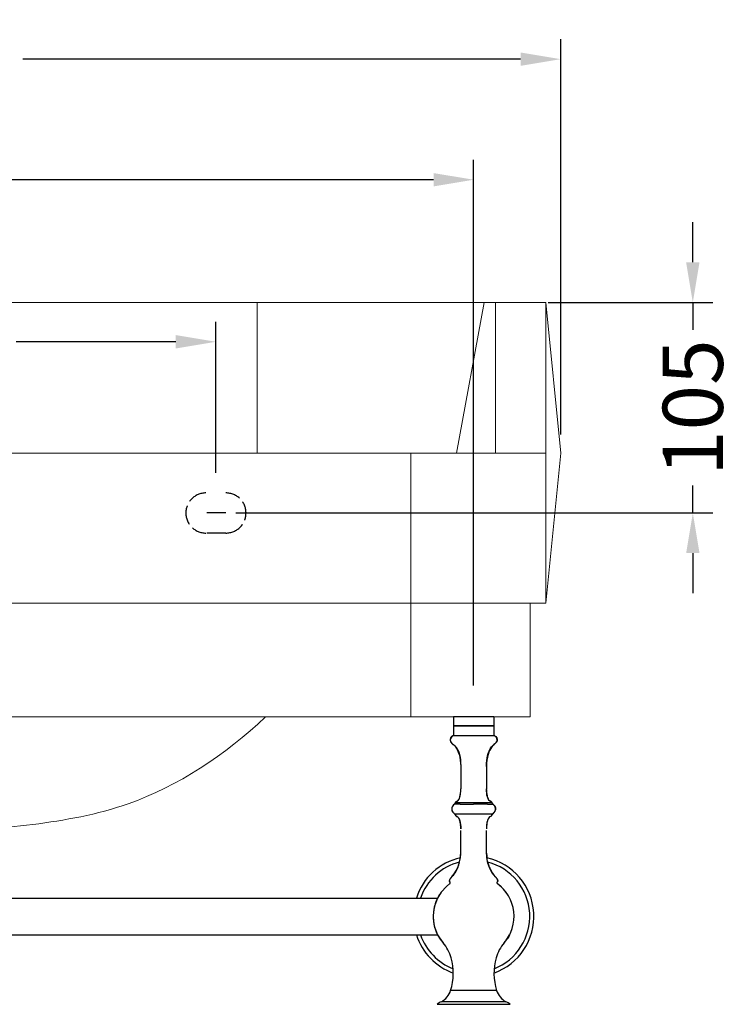
# Model space of a CAD drawing. Units: millimetres. Extents: x -761 to 1028, y 2836 to 4685.
# Drawn here: x 673 to 1028, y 3438 to 3929 of the extents above; entities that cross this region are included whole.
import ezdxf

# ---------------------------------------------------------------- set-up
doc = ezdxf.new("R2010")
doc.units = ezdxf.units.MM
doc.header["$LTSCALE"] = 0.8
doc.linetypes.add('ACAD_ISO02W100', pattern=[15, 12, -3])
doc.layers.add('______', color=7, linetype='Continuous')
doc.layers.add('图层2', color=3, linetype='Continuous')
doc.styles.get("Standard").update_dxf_attribs({"font": 'arial.ttf'})
doc.dimstyles.get("Standard").update_dxf_attribs({"dimscale": 0, "dimtxt": 30, "dimasz": 20, "dimexe": 10, "dimexo": 10, "dimgap": 7, "dimtad": 0, "dimdec": 0, "dimdsep": 46, "dimlunit": 6, "dimtxsty": 'Standard', "dimcen": 1, "dimadec": 0, "dimazin": 0, "dimtfac": 1, "dimtdec": 0, "dimtmove": 0, "dimatfit": 3, "dimfxl": 0, "dimtolj": 1, "dimtzin": 0, "dimarcsym": 0})

# ---------------------------------------------------------------- blocks, each defined once
blk = doc.blocks.new('*D0')
at = {"layer": 'DEFPOINTS', "color": 0}
for p in [(360.8853844851701, 3848.832507226409), (899.0253844851678, 3586.642443728292), (360.8853844851701, 3580.965385098298)]:
    blk.add_point(p, dxfattribs=at)
at = {"layer": '图层2', "color": 0, "lineweight": -2}
for p, q in [((360.8853844851701, 3590.965385098298), (360.8853844851701, 3858.832507226409)), ((899.0253844851678, 3596.642443728292), (899.0253844851678, 3858.832507226409)), ((380.8853844851701, 3848.832507226409), (588.482128763898, 3848.832507226409)), ((879.0253844851678, 3848.832507226409), (668.825921396913, 3848.832507226409))]:
    blk.add_line(p, q, dxfattribs=at)
at = {"layer": '图层2', "color": 0}
for points in [[(380.8853844851701, 3852.165840559742), (380.8853844851701, 3845.499173893075), (360.8853844851701, 3848.832507226409)], [(879.0253844851678, 3852.165840559742), (879.0253844851678, 3845.499173893075), (899.0253844851678, 3848.832507226409)]]:
    blk.add_solid(points, dxfattribs=at)
at = {"layer": '图层2', "color": 0, "insert": (628.6540250804055, 3848.832507226409), "char_height": 30, "attachment_point": 5}
blk.add_mtext('\\A1;538', dxfattribs=at)
blk = doc.blocks.new('*D12')
at = {"layer": 'DEFPOINTS', "color": 0}
for p in [(942.4553844851699, 3908.950942710244), (317.4553844851681, 3711.862720341104), (942.4553844851699, 3711.862720341104)]:
    blk.add_point(p, dxfattribs=at)
at = {"layer": '图层2', "color": 0, "lineweight": -2}
for p, q in [((317.4553844851681, 3721.862720341104), (317.4553844851681, 3918.950942710244)), ((942.4553844851699, 3721.862720341104), (942.4553844851699, 3918.950942710244)), ((337.4553844851681, 3908.950942710244), (593.9730437477658, 3908.950942710244)), ((922.4553844851699, 3908.950942710244), (674.3168363807808, 3908.950942710244))]:
    blk.add_line(p, q, dxfattribs=at)
at = {"layer": '图层2', "color": 0}
for points in [[(337.4553844851681, 3912.284276043577), (337.4553844851681, 3905.61760937691), (317.4553844851681, 3908.950942710244)], [(922.4553844851699, 3912.284276043577), (922.4553844851699, 3905.61760937691), (942.4553844851699, 3908.950942710244)]]:
    blk.add_solid(points, dxfattribs=at)
at = {"layer": '图层2', "color": 0, "insert": (634.1449400642733, 3908.950942710244), "char_height": 30, "attachment_point": 5}
blk.add_mtext('\\A1;620', dxfattribs=at)
blk = doc.blocks.new('*D13')
at = {"layer": 'DEFPOINTS', "color": 0}
for p in [(770.5423637662926, 3768.036624842202), (490.542363766289, 3692.673553400573), (770.5423637662926, 3692.673553400573)]:
    blk.add_point(p, dxfattribs=at)
at = {"layer": '图层2', "color": 0, "lineweight": -2}
for p, q in [((490.542363766289, 3702.673553400573), (490.542363766289, 3778.036624842202)), ((770.5423637662926, 3702.673553400573), (770.5423637662926, 3778.036624842202)), ((510.542363766289, 3768.036624842202), (590.1965247485555, 3768.036624842202)), ((750.5423637662926, 3768.036624842202), (670.8882027840261, 3768.036624842202))]:
    blk.add_line(p, q, dxfattribs=at)
at = {"layer": '图层2', "color": 0}
for points in [[(510.542363766289, 3771.369958175535), (510.542363766289, 3764.703291508868), (490.542363766289, 3768.036624842202)], [(750.5423637662926, 3771.369958175535), (750.5423637662926, 3764.703291508868), (770.5423637662926, 3768.036624842202)]]:
    blk.add_solid(points, dxfattribs=at)
at = {"layer": '图层2', "color": 0, "insert": (630.5423637662908, 3768.036624842202), "char_height": 30, "attachment_point": 5}
blk.add_mtext('\\A1;280', dxfattribs=at)
blk = doc.blocks.new('*D14')
at = {"layer": 'DEFPOINTS', "color": 0}
for p in [(926.1027931591153, 3787.673553400573), (1008.29711956769, 3787.673553400573), (770.5423637662926, 3682.673553400573)]:
    blk.add_point(p, dxfattribs=at)
at = {"layer": '图层2', "color": 0, "lineweight": -2}
for p, q in [((1008.29711956769, 3807.673553400573), (1008.29711956769, 3827.673553400573)), ((936.1027931591153, 3787.673553400573), (1018.29711956769, 3787.673553400573)), ((1008.29711956769, 3787.673553400573), (1008.29711956769, 3774.015299648868)), ((1008.29711956769, 3682.673553400573), (1008.29711956769, 3696.331807152279)), ((780.5423637662926, 3682.673553400573), (1018.29711956769, 3682.673553400573)), ((1008.29711956769, 3662.673553400573), (1008.29711956769, 3642.673553400573))]:
    blk.add_line(p, q, dxfattribs=at)
at = {"layer": '图层2', "color": 0}
for points in [[(1004.963786234357, 3807.673553400573), (1011.630452901024, 3807.673553400573), (1008.29711956769, 3787.673553400573)], [(1004.963786234357, 3662.673553400573), (1011.630452901024, 3662.673553400573), (1008.29711956769, 3682.673553400573)]]:
    blk.add_solid(points, dxfattribs=at)
at = {"layer": '图层2', "color": 0, "insert": (1008.29711956769, 3735.173553400573), "char_height": 30, "attachment_point": 5, "rotation": 90}
blk.add_mtext('\\A1;105', dxfattribs=at)

msp = doc.modelspace()

# ---------------------------------------------------------------- linework, layer by layer
at = {"color": 8, "linetype": 'ACAD_ISO02W100'}
msp.add_line((775.5423637662925, 3672.673553400573), (765.5423637662925, 3672.673553400573), dxfattribs=at)
msp.add_lwpolyline([(775.5423637662926, 3682.673553400573), (765.5423637662926, 3682.673553400573)], dxfattribs=at)
for centre, start, end in [((765.5423637662926, 3682.673553400573), 90, 270), ((775.5423637662926, 3682.673553400573), 270, 90)]:
    msp.add_arc(centre, 10, start, end, dxfattribs=at)
at = {"layer": '______', "lineweight": 9}
for points in [[(904.3065968865295, 3787.673553400573), (629.9553844851699, 3787.673553400573)], [(791.0387025583888, 3787.673553400573), (791.0387025583888, 3712.560820052388)], [(904.3065968865295, 3787.673553400573), (890.4671255211116, 3712.560820052388)], [(934.9553844851699, 3787.673553400573), (904.3065968865295, 3787.673553400573)], [(909.856742368068, 3787.673553400573), (909.856742368068, 3712.560820052388)], [(934.9553844851699, 3787.673553400573), (942.4553844851699, 3712.560820052388)], [(934.9553844851699, 3637.675020050889), (934.9553844851699, 3787.673553400573)], [(629.9553844851699, 3712.560820052388), (890.4671255211116, 3712.560820052388)], [(867.6696630648559, 3712.560820052388), (867.6696630648559, 3580.965385098298)], [(890.4671255211116, 3712.560820052388), (934.9553844851699, 3712.560820052388)], [(942.4553844851699, 3712.560820052388), (934.9553844851699, 3637.675020050889)], [(629.9553844851699, 3637.675020050889), (934.9553844851699, 3637.675020050889)], [(927.1454346774545, 3580.965385098298), (927.1454346774545, 3637.675020050889)], [(629.9553844851699, 3580.965385098298), (927.1454346774545, 3580.965385098298)]]:
    msp.add_lwpolyline(points, dxfattribs=at)
msp.add_open_spline([(795.2938445645024, 3580.965385098298), (775.0388536960737, 3561.931741288323), (737.0964865880898, 3536.786958765229), (678.9551865117184, 3526.533806060792), (646.3928865751415, 3523.972816113828), (629.9553844851699, 3523.844034976163)], degree=3, knots=[0, 0, 0, 0, 76.29445376421396, 123.6148990076947, 171.9184634227715, 171.9184634227715, 171.9184634227715, 171.9184634227715], dxfattribs=at)
at = {"layer": '图层2', "color": 0}
for p, q in [((888.9420511518347, 3580.965385098298), (888.9420511518347, 3576.611218439702)), ((909.1087178185007, 3580.965385098298), (888.9420511518347, 3580.965385098298)), ((909.1087178185007, 3580.965385098298), (909.1087178185007, 3576.611218439702)), ((909.1087178185007, 3576.611218441169), (888.9420511518347, 3576.611218441169)), ((888.9420511518347, 3576.382051764965), (888.9420511518347, 3571.798718431632)), ((889.1712184499011, 3576.382052387568), (888.9420517891012, 3576.611219076965)), ((909.108674550369, 3576.382051764965), (888.9420944207013, 3576.382051764965)), ((908.8795505211674, 3576.382052387568), (909.108717181236, 3576.611219076965)), ((909.1087178185007, 3576.382051764965), (909.1087178185007, 3571.798718431632)), ((887.2910873736346, 3569.799949958101), (887.3174682930348, 3569.154839347632)), ((888.9420511518347, 3571.798718431632), (888.0234858199001, 3571.1772886945)), ((888.9424395933675, 3571.798718431632), (909.108674550369, 3571.798718431632)), ((909.1087178185007, 3571.798718430898), (910.0272831504371, 3571.1772886945)), ((887.3174682930348, 3569.154839347632), (887.4991161777689, 3568.612508003503)), ((887.4991161777689, 3568.612508003503), (887.7741535623682, 3568.196443240834)), ((887.7741535623682, 3568.196443240834), (888.1222817053695, 3567.856481684834)), ((905.6696172730353, 3559.478907785632), (905.501518412435, 3557.911728918167)), ((892.5492505586353, 3557.911728918167), (892.6087178185007, 3556.215385037431)), ((892.6087178185007, 3556.215385037431), (892.6087178185007, 3545.106974654032)), ((905.501518412435, 3557.911728918167), (905.4420511518347, 3556.215385037431)), ((905.4420511518347, 3556.215385037431), (905.4420511518347, 3545.106974656233)), ((892.5823799193677, 3543.959664203303), (892.6087081597689, 3545.106974656233)), ((905.4683890517026, 3543.95966420477), (905.4420608113032, 3545.106973188101)), ((891.3280055710347, 3539.375804918167), (891.6634686961006, 3539.821976430766)), ((891.6634686961006, 3539.821976430766), (891.9515046113011, 3540.402023290831)), ((891.9515046113011, 3540.402023290831), (892.1883349853015, 3541.114378077569)), ((892.1883349853015, 3541.114378077569), (892.3723461430345, 3541.952173431571)), ((892.3723461430345, 3541.952173431571), (892.5036435173024, 3542.904332944632)), ((892.5036435173024, 3542.904332944632), (892.5823799193677, 3543.959664203303)), ((888.3596381873685, 3536.185416159098), (888.1359053102351, 3535.4518477191)), ((888.1359053102351, 3535.4518477191), (888.151823853168, 3534.708036370971)), ((888.1418701805014, 3535.17313263997), (888.1525057468352, 3534.708482017633)), ((888.8084257089686, 3536.887119191899), (888.3596381873685, 3536.185416159098)), ((889.4536269330365, 3537.530101942565), (888.8084257089686, 3536.887119191899)), ((889.4521256904354, 3537.530024935968), (888.8092841504331, 3536.886637820169)), ((890.5304646063014, 3538.890006764299), (890.9490315426356, 3539.064738357969)), ((890.9490315426356, 3539.064738357969), (891.3280055710347, 3539.375804918167)), ((907.5203060536351, 3538.890006354365), (907.1017375281699, 3539.06473831617)), ((908.5980639011032, 3537.529307334832), (909.2423432621035, 3536.887119191899)), ((908.5986644571021, 3537.530007157035), (909.2414848199041, 3536.886637820169)), ((909.2414848199041, 3536.886637820169), (909.6917515247023, 3536.185675181971)), ((909.2423432621035, 3536.887119191899), (909.6911307837017, 3536.185416159098)), ((909.6911307837017, 3536.185416159098), (909.8669628738353, 3535.608903336502)), ((909.6917515247023, 3536.185675181971), (909.9152830923013, 3535.452052440098)), ((909.9152830923013, 3535.452052440098), (909.898263224235, 3534.708482017633)), ((909.9029231505683, 3534.893914307167), (909.8989451179023, 3534.708036370971)), ((888.151823853168, 3534.708036370971), (888.4084441291707, 3533.977566527565)), ((888.1525057468352, 3534.708482017633), (888.408678622036, 3533.978088402765)), ((888.4084441291707, 3533.977566527565), (888.892335947101, 3533.284126203431)), ((888.408678622036, 3533.978088402765), (888.888833107103, 3533.283294616634)), ((888.888833107103, 3533.283294616634), (889.564191184636, 3532.642308063836)), ((888.892335947101, 3533.284126203431), (889.5633994721011, 3532.641166306365)), ((889.5621876578352, 3532.639874609364), (908.4886790570345, 3532.639966295104)), ((890.530468466568, 3531.374095766834), (890.9490347509673, 3531.199363157501)), ((907.5203021031684, 3531.374096154766), (907.1017342193682, 3531.199363157501)), ((909.1619358632342, 3533.283294616634), (908.4865234611025, 3532.642264660034)), ((909.1584330239693, 3533.284126203431), (908.5151066560356, 3532.667746666767)), ((909.6423248411666, 3533.977566527565), (909.1584330239693, 3533.284126203431)), ((909.6420903483013, 3533.978088402765), (909.1619358632342, 3533.283294616634)), ((909.898263224235, 3534.708482017633), (909.6420903483013, 3533.978088402765)), ((909.8989451179023, 3534.708036370971), (909.6423248411666, 3533.977566527565)), ((892.5823809834365, 3526.304394078499), (892.6087081597689, 3525.157129183168)), ((905.4683889989028, 3526.304438159903), (905.4420608113032, 3525.157128816498)), ((892.6271294853141, 3513.24596797343), (892.6271294853141, 3524.354379208961)), ((905.4604628186462, 3513.24596797343), (905.4604628186462, 3524.354379208961)), ((891.876535320569, 3508.038482223099), (892.4238600890367, 3510.896140568766)), ((892.4238600890367, 3510.896140568766), (892.608707186635, 3514.048717608833)), ((905.6269088820336, 3510.896140568766), (905.4420617837022, 3514.048717580967)), ((906.1742336505013, 3508.038482223099), (905.6269088820336, 3510.896140568766)), ((889.7309531353021, 3503.210839915704), (890.975857972302, 3505.476472146831)), ((890.975857972302, 3505.476472146831), (891.876535320569, 3508.038482223099)), ((907.0749109987682, 3505.476472146831), (906.1742336505013, 3508.038482223099)), ((908.3198159450367, 3503.210839779303), (907.0749109987682, 3505.476472146831)), ((887.3113654197005, 3500.161700483903), (887.6654066009687, 3500.679722980831)), ((887.6654066009687, 3500.679722980831), (888.1516370687696, 3501.241657591435)), ((888.1510414121694, 3501.242414735368), (889.7309531353021, 3503.210839915704)), ((909.8997494613686, 3501.242391888365), (908.3198158357682, 3503.210839915704)), ((910.3853655036364, 3500.679719359636), (909.8990346513019, 3501.241760609366)), ((910.7394035506368, 3500.161700483903), (910.3853623701016, 3500.679722980831)), ((887.0146200139679, 3499.2588760229), (887.0932316885028, 3499.687988498636)), ((887.0791450027027, 3498.874652053099), (887.0146200139679, 3499.2588760229)), ((887.2904175836338, 3498.535608987565), (887.0791436709696, 3498.874654190768)), ((887.0932316885028, 3499.687988498636), (887.3113654197005, 3500.161700483903)), ((910.7693452866351, 3500.096678648636), (910.7394035506368, 3500.161700483903)), ((910.9575372825675, 3499.687988498636), (910.7394035506368, 3500.161700483903)), ((910.7603499875004, 3498.535607438031), (910.9716239676345, 3498.874652053099)), ((910.9640830166354, 3499.652261939633), (910.9575372825675, 3499.687988498636)), ((911.0361494609024, 3499.258873272165), (910.9575372825675, 3499.687988498636)), ((910.9716239676345, 3498.874652053099), (911.0361489571005, 3499.2588760229)), ((629.9553844851671, 3490.673718431632), (881.0859227259025, 3490.673718431632)), ((629.9553844851671, 3472.340385098299), (881.0859227259025, 3472.340385098298)), ((915.1432012133682, 3469.386390546368), (916.9648462444347, 3472.294551771566)), ((914.25978527997, 3468.293141918837), (915.1432012133682, 3469.386390546368)), ((910.4922337244352, 3444.633087294768), (887.558535245902, 3444.633087294768)), ((880.8332394129684, 3437.689742916103), (917.217529557367, 3437.689742916103)), ((915.1278886795026, 3439.006250583298), (882.9228802915677, 3439.006250583298))]:
    msp.add_line(p, q, dxfattribs=at)
for points in [[(888.0234858199001, 3571.177288694502), (887.4997955553681, 3570.492566138767), (887.2910873736346, 3569.799949958104)], [(910.0272831504353, 3571.177288694502), (910.5509734157022, 3570.492566138767), (910.7596815967026, 3569.799949958104), (910.7333006773024, 3569.154839347632), (910.5516527933014, 3568.612508003504), (910.2766154087021, 3568.196443240834), (909.9284872657008, 3567.856481684836), (909.5216942549014, 3567.532057059032), (909.0706622661692, 3567.162603082571)], [(888.1222817053695, 3567.856481684836), (888.5290747161671, 3567.532057059032), (888.9801067049011, 3567.162603082571), (889.4609428775693, 3566.688092715833), (889.9567402697685, 3566.073217867705), (890.4520867294359, 3565.317140773767), (890.931527874769, 3564.421581039102), (891.379609325435, 3563.388258268037), (891.780876700368, 3562.218892065632), (892.1198756177691, 3560.915202036964), (892.381151698035, 3559.478907785632), (892.5492505586353, 3557.911728918165)], [(909.0706622661692, 3567.162603082571), (908.589826093501, 3566.688092715833), (908.0940287013018, 3566.073217867705), (907.5986822416362, 3565.317140773767), (907.1192410955682, 3564.421581039102), (906.6711596449022, 3563.388258268037), (906.2698922707023, 3562.218892065632), (905.9308933525681, 3560.915202036237), (905.6696172730353, 3559.478907785632)], [(907.1017374284347, 3539.064738357969), (906.7227633993025, 3539.375804918169), (906.3873002742348, 3539.821976430764), (906.0992643590362, 3540.402023291563), (905.8624339857688, 3541.114378078301), (905.6784228273027, 3541.952173433032), (905.5471254530348, 3542.904332946097), (905.4683890517026, 3543.959664204768)], [(888.8092841504331, 3536.88663782017), (888.3590174456349, 3536.185675181971), (888.1354858780342, 3535.4520524401)], [(908.2109897755672, 3538.145556380702), (908.219202829503, 3538.101946586632), (908.337018273769, 3537.808819196768), (908.5448395431013, 3537.570571386967), (908.598551555302, 3537.530101942566)], [(890.9490347517021, 3531.199363157501), (891.3280080863678, 3530.888295888172), (891.6634705785691, 3530.44212394583), (891.9515059320347, 3529.86207693177), (892.188335830102, 3529.149722271903), (892.3723466175015, 3528.311927335903), (892.5036437277686, 3527.359768506305), (892.5823799714344, 3526.304438159902)], [(907.1017342193682, 3531.199363157501), (906.7227608839694, 3530.888295888172), (906.3872983925012, 3530.44212394583), (906.0992630390356, 3529.86207693177), (905.8624331409683, 3529.149722271903), (905.6784223535687, 3528.311927335903), (905.5471252425687, 3527.359768506305), (905.4683889989028, 3526.304438159902)], [(887.2192064942356, 3497.856626249434), (885.487629859168, 3496.454414211103), (882.907567756969, 3493.627712982101), (881.0624593159682, 3490.673717657969)], [(916.9648462444347, 3490.719551566237), (916.4049467225686, 3491.736678389766), (914.9439441935028, 3493.888243196363), (912.9885812572356, 3496.057776157568), (910.8315643408641, 3497.85662564256)], [(881.285352335768, 3491.030566569438), (881.4696324992346, 3491.431265418897), (882.2288804172349, 3492.5411431175)], [(881.0624578148345, 3472.340389005504), (881.6458222485016, 3471.277425139435), (883.1068247783023, 3469.125860332103), (883.7910025245674, 3468.293118381035)], [(881.7747883531665, 3471.087501489767), (881.682337984168, 3471.215638718035), (881.6693333522344, 3471.242801199906)], [(916.8968034938353, 3472.168344523371), (916.5811364711008, 3471.582838110297), (915.8447720958338, 3470.506411848035)], [(914.722061019902, 3468.865219350765), (914.6375468172337, 3468.741675476833), (914.2602451547682, 3468.293669774363)]]:
    msp.add_lwpolyline(points, dxfattribs=at)
for centre, radius, start, end in [((890.7445761787021, 3537.998518257233), 0.9166666666666666, 103.5050613835311, 170.7645919503993), ((907.30619279237, 3537.998518257233), 0.9166666666666666, 9.234312420120846, 76.4949386164689), ((888.9350078349689, 3531.971351425831), 0.9166666666666666, 9.23540580609668, 46.82757673768986), ((890.7445761787021, 3532.265585211102), 0.9166666666666666, 189.2354058069148, 256.4951541508014), ((907.30619279237, 3532.265585211102), 0.9166666666666666, 283.5048458481305, 350.7645941936934), ((909.1157611361014, 3531.971351425831), 0.9166666666666666, 133.1640466733352, 170.7645941933229), ((899.0253844851686, 3481.507051764965), 30, 102.7607954718181, 162.2084094269847), ((899.0253844851686, 3481.507051764965), 30, 289.751288010539, 77.23920452668978), ((899.0253844851686, 3481.507051764965), 28, 104.5617326989919, 160.8901131682096), ((899.0253844851686, 3481.507051764965), 28, 291.4295037558392, 75.43826729928281), ((886.9506250199029, 3498.228020900168), 0.4583333333333333, 305.8417026517117, 42.15212252886051), ((911.1001439511674, 3498.228020900168), 0.4583333333333333, 137.8486758202438, 234.1582973482883), ((899.0253844851686, 3481.507051764965), 20.16666666666606, 319.0623395469393, 54.16659381292263), ((899.0253844851686, 3481.507051764965), 20.16666666666666, 152.9643082106161, 207.0356917893839), ((899.0253844851686, 3481.507051764965), 20.16666666666606, 152.9643082106161, 220.93766045379), ((899.0253844851686, 3481.507051764965), 30, 197.7915905730153, 250.2487119910104), ((899.0253844851686, 3481.507051764965), 28, 199.1098868317904, 248.5704962457285), ((869.0533553153018, 3455.509963117036), 19.50915910606667, 15.8165136125998, 40.93766045317104), ((928.9974136557685, 3455.509963117036), 19.50915910606667, 139.062339546829, 164.1834863874002), ((860.7963573793022, 3453.170897639567), 28.09107277533333, 342.3060043119985, 15.8165136125998), ((937.2544115917681, 3453.170897639567), 28.09107277533333, 164.1834863874002, 197.6939956880015), ((878.6395701571691, 3447.257999185099), 9.297209295733332, 297.4328822791962, 343.6004864719483), ((919.4111988139011, 3447.257999185099), 9.297209295733332, 196.3995135280517, 242.5671177208038), ((918.705743444234, 3379.892862016834), 69.09997108006667, 121.187604184972, 123.2355826212868), ((879.3450255261032, 3379.892862016834), 69.09997108006667, 56.76441737871315, 58.81239581502798)]:
    msp.add_arc(centre, radius, start, end, dxfattribs=at)
for points, start_tangent, end_tangent in [([(888.9420511518347, 3571.798718430901), (887.4570589017021, 3568.703438070572), (889.2789675191689, 3566.88099427524), (892.6028985721023, 3556.751926989904)], (-0.894427190999916, -0.447213595499958), (0.02179255371164988, -0.9997625141015866)), ([(905.5080803040346, 3558.001273310102), (908.7718014519014, 3566.88099427524), (910.5937100693682, 3568.703438070572), (910.0021807955018, 3571.200509462766)], (0.0750571720335189, 0.9971792320973852), (-0.737934425803318, 0.6748724199538216)), ([(910.0021807955018, 3571.200509462766), (909.1087178185026, 3571.798718430901)], (-0.7379344254797171, 0.6748724203076608), (-0.8944271908809299, 0.44721359573793)), ([(892.6028985721023, 3556.751926989904), (892.6084289365026, 3556.335377769638)], (0.02179255382970781, -0.9997625140990132), (0.004820052363887107, -0.999988383480133)), ([(905.4420511518347, 3556.215385037429), (905.5080803040346, 3558.001273310102)], (0, 1), (0.07505717204091485, 0.9971792320968287)), ([(892.5838582563028, 3543.991211170766), (892.6087081597689, 3545.106974289569)], (0.04608014486319294, 0.9989377459328421), (0.0001472121471582171, 0.999999989164292)), ([(905.4443179350346, 3544.764805361365), (905.4594804978351, 3544.167711780769)], (0.01317989773177845, -0.9999131413756797), (0.03809212721780324, -0.9992742315520914)), ([(891.4531363981023, 3539.519861430038), (891.6462024001685, 3539.793926520235)], (0.6251725612710866, 0.7804865589065259), (0.528540427519125, 0.8489081319423796)), ([(891.6462024001685, 3539.793926520235), (891.7620798490352, 3539.995130801165)], (0.5285404265933448, 0.8489081325187816), (0.4705908361589825, 0.8823515540436192)), ([(891.7620798490352, 3539.995130801165), (891.9287402609007, 3540.347014350764)], (0.4705908361552001, 0.8823515540456366), (0.3880116991663446, 0.9216544478870843)), ([(891.9287402609007, 3540.347014350764), (892.0256869935693, 3540.595330349838)], (0.3880116989006732, 0.9216544479989307), (0.34033855232911, 0.9403029670263335)), ([(892.1226530613021, 3540.886437511965), (892.176718575367, 3541.071971859498)], (0.2929765734732419, 0.956119619815365), (0.2669861905112095, 0.9637003549217529)), ([(892.176718575367, 3541.071971859498), (892.1985848923687, 3541.152606531562)], (0.2669861885597766, 0.9637003554623831), (0.256535234851523, 0.9665348794946171)), ([(892.1985848923687, 3541.152606531562), (892.366108171369, 3541.917002248635)], (0.2565352383676263, 0.966534878561382), (0.1761704742832466, 0.9843596720664739)), ([(892.366108171369, 3541.917002248635), (892.37623583397, 3541.97443132437)], (0.176170471081892, 0.984359672639419), (0.1711899577215166, 0.9852380414779495)), ([(892.37623583397, 3541.97443132437), (892.3849899573688, 3542.02548019697)], (0.1711899609348415, 0.9852380409196183), (0.1668601543048304, 0.9859805722758275)), ([(892.3849899573688, 3542.02548019697), (892.4495508178334, 3542.451122336969)], (0.1668601503197181, 0.9859805729502388), (0.1339047561875661, 0.9909942059721383)), ([(892.5084514647679, 3542.951034446369), (892.5612747943014, 3543.586584582101)], (0.1009840223087975, 0.9948880475904496), (0.06568667504357753, 0.997840298204938)), ([(892.5612747943014, 3543.586584582101), (892.5838582563028, 3543.991211170766)], (0.06568667611771223, 0.997840298134229), (0.04608014507155184, 0.9989377459232307)), ([(905.4594804978351, 3544.167711780769), (905.9953395461034, 3540.679554428234), (907.5203060536351, 3538.890006354368)], (0.03809212725624643, -0.999274231550626), (0.9717477909975608, -0.2360216741982845)), ([(888.129064485036, 3535.403352224434), (888.1228299057675, 3535.344680469904), (888.1249381012349, 3534.900582125838)], (-0.1186205075791837, -0.9929396634144781), (0.1007718333279793, -0.994909562527026)), ([(888.1249381012349, 3534.900582125838), (888.1571199153677, 3534.684521566835)], (0.1007718351231037, -0.9949095623452024), (0.1936449707846276, -0.981071671841472)), ([(888.1782981046363, 3535.67647518077), (888.129064485036, 3535.403352224434)], (-0.2340673042106905, -0.9722203953320153), (-0.1186205073515172, -0.992939663441676)), ([(888.3250372129005, 3536.110678864969), (888.2895514101674, 3536.025654150834), (888.1782981046363, 3535.67647518077)], (-0.4005306724050174, -0.916283351623713), (-0.2340673046311567, -0.9722203952307858)), ([(888.5330271965686, 3536.503182756968), (888.3250372129005, 3536.110678864969)], (-0.5294755603837742, -0.8483251917491831), (-0.4005306724609533, -0.9162833515992619)), ([(888.7519652191695, 3536.815210146632), (888.704649301435, 3536.753337876099), (888.5330271965686, 3536.503182756968)], (-0.6153755878345344, -0.7882340299031128), (-0.5294755607095964, -0.8483251915458236)), ([(889.4156397061015, 3537.4991411387), (888.7519652191695, 3536.815210146632)], (-0.7606878255970428, -0.6491178875893368), (-0.615375588701713, -0.788234029226105)), ([(889.4521287029693, 3537.53002493597), (889.4156397061015, 3537.4991411387)], (-0.7658776523938524, -0.6429863307751429), (-0.7606878243766192, -0.6491178890195264)), ([(889.4524821850355, 3537.529612586301), (889.5493140755007, 3537.651405464835), (889.6461459659677, 3537.798840588569), (889.7429778564365, 3537.965675808037), (889.8398097469017, 3538.145668973774)], (0.6653466171213537, 0.7465345799661065), (0.4657933269900856, 0.8848935396597194)), ([(889.4536269330365, 3537.530101942566), (889.8397920119678, 3538.145635185434)], (0.818853377612996, 0.5740027403870019), (0.1604911940700393, 0.9870372721564131)), ([(892.2339939253688, 3537.529938946033), (891.06287997037, 3537.524695230632), (890.178825727502, 3537.529832009167), (889.639623245368, 3537.527842878435), (889.4536269330365, 3537.530101942566)], (-0.9999210249658523, -0.01256757061804778), (-0.9997875086465292, 0.02061401354337496)), ([(890.0817099263022, 3538.146707421437), (890.0436378945014, 3538.12958649564), (890.0012115171012, 3538.128394908903), (889.9542933982339, 3538.127826926108), (889.9073473489025, 3538.148181186769), (889.8397920119678, 3538.145635185434)], (-0.6039097959861042, 0.7970526697226616), (-0.7990413998765792, -0.6012760108995509)), ([(899.0253845731695, 3538.145649919569), (897.2888409035022, 3538.144371164437), (895.6096751808345, 3538.143739456433), (894.0504537075012, 3538.143270682637), (892.6700303848338, 3538.1434774137), (891.5208703926346, 3538.144027852969), (890.6469227818343, 3538.145178884172), (890.0817099263022, 3538.146707421437)], (-0.9999995781309651, -0.0009185520628388573), (-0.9999909083313002, 0.00426418277533129)), ([(890.5304653850999, 3538.8900069535), (890.9410357247671, 3539.059903888765)], (0.9717473697722651, 0.2360234084591716), (0.8572580825624122, 0.5148869583524296)), ([(890.9410357247671, 3539.059903888765), (891.0792655513014, 3539.152829126301)], (0.8572580831220217, 0.5148869574207111), (0.8013135158392826, 0.5982446400372406)), ([(891.0792655513014, 3539.152829126301), (891.3149937223698, 3539.362150448031)], (0.8013135171424866, 0.5982446382916756), (0.6930157247853624, 0.7209224682309595)), ([(892.2598557694364, 3537.530043212106), (893.7424033957013, 3537.535970779898), (895.3837627989014, 3537.531104894703), (897.196053733569, 3537.530377775633), (899.0329887162352, 3537.529612586301)], (0.9999668416656158, 0.008143437191588568), (0.999999907687622, -0.0004296798198974957)), ([(908.0321261895679, 3538.152274663704), (907.5084806525028, 3538.145325217169), (906.6464510635687, 3538.141117214107), (905.4978320425689, 3538.145167993431), (904.1073099455007, 3538.143656010433), (902.530520305434, 3538.145429429699), (900.8223962460361, 3538.1440543021), (899.0253845731695, 3538.145649676101)], (-0.9990973660629651, -0.04247885504631334), (-0.9999999999791415, -6.458877021247133e-06)), ([(905.9084229207019, 3537.526506031571), (904.4047434225013, 3537.534676589565), (902.7641506276359, 3537.529755650836), (900.9499551493009, 3537.534445835975), (899.0329796837686, 3537.53002493597)], (-0.9999508149899945, 0.009918044204674322), (-0.9999999999960938, -2.795109900757522e-06)), ([(905.9084078807682, 3537.526481151769), (907.0480355809668, 3537.523852494966), (907.9129693701034, 3537.529997232107), (908.4339820681671, 3537.52769609884), (908.5991133553689, 3537.529674916701), (908.5991450016354, 3537.529676090037)], (0.9999508149906782, -0.009918044135747706), (0.1261386926531759, 0.9920126159559403)), ([(908.5983074411015, 3537.529592062505), (908.462914954569, 3537.707363459971), (908.3348093065688, 3537.917534201696), (908.2109769554354, 3538.145635191299)], (-0.6714005596541696, 0.7410946555576204), (-0.4647381632171886, 0.8854481575165842)), ([(908.5980663695009, 3537.529304386836), (908.8216136003684, 3537.329544141167), (909.0285296716338, 3537.126813984235), (909.216060090168, 3536.918759874234)], (0.7574100255979683, -0.6529395478324814), (0.643064391313097, -0.7658121105239302)), ([(909.2374798291676, 3536.891515783368), (909.2153665445676, 3536.918178634971)], (-0.6351519247589715, 0.7723872296167084), (-0.641582510083983, 0.7670540285757818)), ([(909.2515453172346, 3536.874316474501), (909.2374798291676, 3536.891515783368)], (-0.6309523623410179, 0.7758215751423062), (-0.6351519202595028, 0.7723872333167259)), ([(909.522557789367, 3536.495879746965), (909.2515453172346, 3536.874316474501)], (-0.5275363922124522, 0.8495324331015679), (-0.6309523534747815, 0.7758215823529497)), ([(909.6171972434349, 3536.332983925966), (909.5876109599685, 3536.386368234233), (909.522557789367, 3536.495879746965)], (-0.4760232707772141, 0.879432683994951), (-0.5275363908709929, 0.8495324339345776)), ([(909.7549828085685, 3536.041209765636), (909.6171972434349, 3536.332983925966)], (-0.3748761274497532, 0.9270749101708429), (-0.476023271484647, 0.8794326836120284)), ([(909.885885779302, 3535.617277305768), (909.7549828085685, 3536.041209765636)], (-0.209595966589694, 0.9777880807155158), (-0.3748761273253604, 0.927074910221143)), ([(909.9272927397687, 3535.351434422968), (909.885885779302, 3535.617277305768)], (-0.09672957267408536, 0.995310700118455), (-0.2095959660739909, 0.9777880808260604)), ([(909.8862568635686, 3534.6485604717), (909.9245770993675, 3534.886303188634)], (0.2088797814534817, 0.977941325898413), (0.1081714104505976, 0.994132257781191)), ([(909.9245770993675, 3534.886303188634), (909.9379720927009, 3535.132051764964), (909.9272927397687, 3535.351434422968)], (0.1081714097545415, 0.9941322578569289), (-0.0967295727752313, 0.9953107001086251)), ([(888.1571199153677, 3534.684521566835), (888.1610051161024, 3534.665268172974)], (0.1936449734280662, -0.9810716713197072), (0.2019651886991512, -0.9793927008885233)), ([(888.1610051161024, 3534.665268172974), (888.3525999532358, 3534.092139117571)], (0.2019651853511149, -0.9793927015789377), (0.4215355930451242, -0.9068118568898929)), ([(888.4017244704337, 3533.990502080973), (888.351909943769, 3534.091817539904)], (-0.4587629198233696, 0.8885587112820047), (-0.4233141161535705, 0.9059829794566351)), ([(888.415422689035, 3533.964297078701), (888.4017244704337, 3533.990502080973)], (-0.4677275128351682, 0.8838727135380001), (-0.4587629251356982, 0.888558708539249)), ([(888.7090854533017, 3533.5083625623), (888.4708105783684, 3533.864326311099), (888.415422689035, 3533.964297078701)], (-0.6050072026878444, 0.796219997673903), (-0.4677275104473813, 0.8838727148015686)), ([(888.707408006836, 3533.507094257903), (888.8828263019022, 3533.290214734231)], (0.601200853702705, -0.7990979498829531), (0.6547121481865475, -0.7558782990779379)), ([(888.8828263019022, 3533.290214734231), (888.8954445727686, 3533.275711991037)], (0.654712132606799, -0.7558783125725047), (0.6580633795593808, -0.7529625412215979)), ([(888.8954445727686, 3533.275711991037), (889.0739524165674, 3533.083094924636)], (0.6580633805035001, -0.75296254039647), (0.7000962993766884, -0.7140484378521296)), ([(889.0739524165674, 3533.083094924636), (889.4464640879687, 3532.738837926567), (889.5641911846342, 3532.64230806384)], (0.7000963006950653, -0.7140484365595129), (0.7812608833454778, -0.6242046396449195)), ([(890.9357312681022, 3531.20737150363), (890.530468466568, 3531.374095766833)], (-0.8592583689889233, 0.5115418412236635), (-0.9717468443474062, 0.2360255717096307)), ([(890.9544833428354, 3531.196031979102), (890.9357312681022, 3531.20737150363)], (-0.8521348972513589, 0.5233221922357357), (-0.8592583732752549, 0.5115418340237315)), ([(891.295830738969, 3530.921633197299), (890.9544833428354, 3531.196031979102)], (-0.7022454246729544, 0.7119349433241088), (-0.8521349016768206, 0.5233221850296769)), ([(891.350364500302, 3530.864274131438), (891.295830738969, 3530.921633197299)], (-0.6758428627567, 0.7370457413626569), (-0.7022454260617299, 0.7119349419542348)), ([(891.6421283089021, 3530.476702986298), (891.350364500302, 3530.864274131438)], (-0.5305829948572247, 0.8476329899008996), (-0.6758428646651786, 0.7370457396126545)), ([(891.7005333779671, 3530.379705572972), (891.6421283089021, 3530.476702986298)], (-0.5013280093071282, 0.865257318422764), (-0.5305829953649627, 0.8476329895830765)), ([(891.930152385903, 3529.913731316234), (891.7005333779671, 3530.379705572972)], (-0.3873159698420816, 0.9219470372560932), (-0.50132800724767, 0.8652573196160088)), ([(891.9595022155681, 3529.842299230963), (891.930152385903, 3529.913731316234)], (-0.3728672210405297, 0.9278847102272527), (-0.3873159693167978, 0.9219470374767683)), ([(907.5203021039015, 3531.374096154765), (905.9953395468347, 3529.584549043035), (905.4682494866356, 3526.301502722634)], (-0.971747117057656, -0.2360244489245432), (-0.04740530708287803, -0.9988757364459196)), ([(908.4864728207685, 3532.64222420204), (908.5163312200348, 3532.666233607967)], (0.7812746154061608, 0.624187452070254), (0.777318336885638, 0.6291074654948435)), ([(908.5163312200348, 3532.666233607967), (908.6043048823685, 3532.738837926567), (909.0938071615674, 3533.206796505567)], (0.7773183354895836, 0.6291074672197933), (0.6736218947257916, 0.7390761415077844)), ([(909.0938071615674, 3533.206796505567), (909.114056795368, 3533.229164007504)], (0.6736218916732981, 0.7390761442899423), (0.6686376481778515, 0.7435883911406846)), ([(909.114056795368, 3533.229164007504), (909.1951476352351, 3533.321934670107)], (0.6686376375653357, 0.7435884006835011), (0.6472868143841927, 0.7622465348719953)), ([(909.1951476352351, 3533.321934670107), (909.212283408835, 3533.342243101832)], (0.6472868171473419, 0.7622465325255757), (0.6424629572371734, 0.7663167416793567)), ([(909.212283408835, 3533.342243101832), (909.5876109599685, 3533.877735294968), (909.6084680306358, 3533.915107154031)], (0.6424629565222676, 0.7663167422787182), (0.4812612992881237, 0.8765771853108585)), ([(909.6084680306358, 3533.915107154031), (909.6254209336366, 3533.946416687968)], (0.4812612993507739, 0.8765771852764621), (0.4709887574968376, 0.8821392125461749)), ([(909.6254209336366, 3533.946416687968), (909.7338942143015, 3534.17220047477)], (0.4709887593803305, 0.8821392115405466), (0.3932201326149813, 0.9194443579174635)), ([(909.7338942143015, 3534.17220047477), (909.8862568635686, 3534.6485604717)], (0.393220134492637, 0.9194443571144438), (0.2088797830078852, 0.9779413255664057)), ([(892.1696505121672, 3529.217471466966), (892.0554294235026, 3529.584549043035), (891.9595022155681, 3529.842299230963)], (-0.2703705260308342, 0.9627563443851254), (-0.3728672173751089, 0.9278847117001894)), ([(892.2163038302351, 3529.043535038369), (892.1696505121672, 3529.217471466966)], (-0.2480826485254812, 0.968738870646049), (-0.2703705280919763, 0.9627563438062956)), ([(892.3542278201021, 3528.412376607898), (892.2163038302351, 3529.043535038369)], (-0.1819785683241391, 0.9833024970326765), (-0.2480826462674511, 0.9687388712243041)), ([(892.3792645013673, 3528.272162610169), (892.3542278201021, 3528.412376607898)], (-0.1696947207322457, 0.9854966776989181), (-0.1819785694022773, 0.9833024968331469)), ([(892.3885598812358, 3528.217412465636), (892.3792645013673, 3528.272162610169)], (-0.165087212461173, 0.9862789728478448), (-0.1696947148365101, 0.985496678714117)), ([(892.4726627733689, 3527.633355458033), (892.3885598812358, 3528.217412465636)], (-0.1214484591698385, 0.9925977391497889), (-0.1650872139451759, 0.9862789725994465)), ([(892.5732992177018, 3526.479919155702), (892.5062923415007, 3527.334204513636)], (-0.0558722088955251, 0.9984379281022607), (-0.1022720343068915, 0.9947564681864252)), ([(892.5826633593006, 3526.298466617036), (892.5732992177018, 3526.479919155702)], (-0.0472642683412964, 0.9988824199765266), (-0.05587221064490488, 0.998437928004366)), ([(892.6087081597689, 3525.157128816498), (892.5826633593006, 3526.298466617036)], (-0.0001471984214723679, 0.9999999891663123), (-0.04726426804381445, 0.9988824199906026)), ([(905.4682494866356, 3526.301502722634), (905.442854459101, 3525.359300367773)], (-0.04740530705673891, -0.99887573644716), (-0.007749531922100999, -0.9999699719266516)), ([(892.4144931365681, 3510.820596144504), (892.4530088394349, 3511.145575292764)], (0.1246864458180115, 0.9921961954317665), (0.1107515102023044, 0.9938481287339171)), ([(892.4530088394349, 3511.145575292764), (892.5755014675688, 3512.6825578923)], (0.1107515094639446, 0.9938481288161979), (0.04923906826480137, 0.9987870214196891)), ([(892.5939131343803, 3511.879808284763), (892.6216356467794, 3512.687994142368)], (0.04923906782553018, 0.9987870214413447), (0.01961390957657116, 0.9998076287722164)), ([(892.6216356467794, 3512.687994142368), (892.6257116923807, 3512.964767579228)], (0.01961390922067679, 0.9998076287791984), (0.009869809035517277, 0.9999512922485787)), ([(892.6257116923807, 3512.964767579228), (892.626749904648, 3513.104118255897)], (0.009869807728023816, 0.9999512922614842), (0.00503871639354253, 0.9999873055879787)), ([(905.4608424015132, 3513.104118042501), (905.4618809093135, 3512.964737443631)], (0.005038724882558654, -0.9999873055452044), (0.009870860815436304, -0.999951281866653)), ([(905.4618809093135, 3512.964737443631), (905.4659581737142, 3512.687916846094)], (0.009870860101963162, -0.9999512818736958), (0.01961665772154439, -0.9998075748561999)), ([(905.4659581737142, 3512.687916846094), (905.4936844371132, 3511.879701457895)], (0.0196166586489604, -0.9998075748380035), (0.04924310295758697, -0.9987868225057379)), ([(905.4752727703017, 3512.682451065432), (905.5977780565026, 3511.145414443431)], (0.04924310304273886, -0.9987868225015397), (0.1107583232891119, -0.9938473694799341)), ([(905.5977780565026, 3511.145414443431), (905.6362695417683, 3510.820646220169)], (0.1107583242207885, -0.9938473693761044), (0.1246842723237362, -0.9921964685661306)), ([(890.8883708839676, 3505.283347767762), (891.0318051067679, 3505.603659415834)], (0.418691719851934, 0.9081284290932806), (0.3986985734638024, 0.9170820287836464)), ([(891.0318051067679, 3505.603659415834), (891.8173020989016, 3507.822412654371)], (0.3986985730731825, 0.9170820289534675), (0.2701722962807244, 0.9628119911604761)), ([(891.8173020989016, 3507.822412654371), (891.9419254446348, 3508.289597049703)], (0.2701722958446524, 0.9628119912828411), (0.2454015730276926, 0.9694215120140125)), ([(906.1088294229685, 3508.289652763966), (906.233516308368, 3507.822236482031)], (0.2453986657231023, -0.9694222479710898), (0.2701817878683364, -0.9628093276990358)), ([(906.233516308368, 3507.822236482031), (907.0190256535025, 3505.603517290705)], (0.2701817881541603, -0.9628093276188285), (0.3987073677782534, -0.9170782054325228)), ([(907.0190256535025, 3505.603517290705), (907.162368203768, 3505.283412584903)], (0.3987073682059167, -0.9170782052465928), (0.4186876397025162, -0.9081303102310462)), ([(887.3709036031687, 3500.2609443077), (887.5999568129027, 3500.594115226368)], (0.5277472716946392, 0.8494014464426493), (0.5998525182057409, 0.8001105901075373)), ([(887.5999568129027, 3500.594115226368), (887.7136531839697, 3500.740850351902)], (0.5998525181260675, 0.8001105901672693), (0.624380795095452, 0.7811201077401423)), ([(887.7136531839697, 3500.740850351902), (888.1516370687696, 3501.241657591438)], (0.6243807958029244, 0.7811201071746309), (0.6864543195884165, 0.7271729279328296)), ([(888.1509459013687, 3501.242315105438), (889.6547769964345, 3503.097922967971)], (0.6920316594488479, 0.7218671500494214), (0.5631228511379267, 0.826373193252475)), ([(889.6547769964345, 3503.097922967971), (889.7640950257701, 3503.260685195439)], (0.56312285106911, 0.8263731932993695), (0.5519729745326276, 0.833862000204832)), ([(889.7640950257701, 3503.260685195439), (890.8883708839676, 3505.283347767762)], (0.5519729729215115, 0.8338620012713066), (0.4186917201550577, 0.9081284289535257)), ([(907.162368203768, 3505.283412584903), (908.2867651052347, 3503.260547481301)], (0.4186876400702783, -0.9081303100614919), (0.551982386700878, -0.8338557697659726)), ([(908.2867651052347, 3503.260547481301), (908.395848040369, 3503.098134192171)], (0.5519823863428536, -0.8338557700029718), (0.5631083508848697, -0.8263830741028779)), ([(908.395848040369, 3503.098134192171), (909.8997494613686, 3501.242391888364)], (0.5631083513703197, -0.8263830737720859), (0.6920263259086896, -0.721872263111224)), ([(909.8990346513001, 3501.241760609365), (910.3380281051031, 3500.739708747706)], (0.6864644710900398, -0.7271633447383552), (0.6242035449405268, -0.7812617579810751)), ([(910.3380281051031, 3500.739708747706), (910.453462586167, 3500.590577029433)], (0.6242035434174821, -0.7812617591979397), (0.5992146183258604, -0.8005884343310197)), ([(910.453462586167, 3500.590577029433), (910.6796454427003, 3500.261298230499)], (0.5992146185359768, -0.8005884341737546), (0.5278389540378831, -0.8493444758166109)), ([(887.0621916061682, 3498.923120297105), (887.0144501996347, 3499.246144696232)], (-0.3051677969117048, 0.9522985958868451), (0.007785751626616602, 0.9999696905764738)), ([(887.0144501996347, 3499.246144696232), (887.085604390435, 3499.66435442004)], (0.007785752441843491, 0.9999696905701264), (0.3007839924671258, 0.9536922930775609)), ([(887.0758776081693, 3498.883383365434), (887.0621916061682, 3498.923120297105)], (-0.3459532400855828, 0.938251754954014), (-0.3051677976158295, 0.9522985956612057)), ([(887.0829672702348, 3498.864744300298), (887.0758776081693, 3498.883383365434)], (-0.3650337404245479, 0.9309942901820955), (-0.3459532356746851, 0.9382517565804052)), ([(887.1083328529676, 3498.805790467638), (887.0829672702348, 3498.864744300298)], (-0.4248343751428253, 0.9052710940359276), (-0.3650337398479575, 0.930994290408171)), ([(887.085604390435, 3499.66435442004), (887.1309250519007, 3499.792356242701)], (0.300783992742863, 0.9536922929905962), (0.3646272020716024, 0.9311535874974843)), ([(887.1714105145002, 3498.691200779233), (887.1083328529676, 3498.805790467638)], (-0.5363286955736493, 0.8440092003670743), (-0.4248343789227618, 0.9052710922620424)), ([(887.1309250519007, 3499.792356242701), (887.2799246777686, 3500.106102421966)], (0.3646272044272304, 0.9311535865750521), (0.4837608743849934, 0.8752002150446873)), ([(887.2523071904361, 3498.579812420101), (887.1714105145002, 3498.691200779233)], (-0.634815549670243, 0.7726637159184243), (-0.5363286989642172, 0.8440091982125255)), ([(887.2904140856353, 3498.535612858838), (887.2523071904361, 3498.579812420101)], (-0.6704238107714433, 0.7419783783579519), (-0.6348155435428903, 0.7726637209526178)), ([(887.2799246777686, 3500.106102421966), (887.3709036031687, 3500.2609443077)], (0.4837608749872814, 0.8752002147117766), (0.5277472706887127, 0.849401447067648)), ([(910.6796454427003, 3500.261298230499), (910.7744823203684, 3500.099502347903)], (0.5278389545142723, -0.8493444755205511), (0.4817000771041366, -0.8763361431082646)), ([(910.8801846819679, 3498.692503064833), (910.7603499875004, 3498.535607438031)], (-0.5351115091820619, -0.8447814348936037), (-0.670428043821665, -0.7419745535107357)), ([(910.7744823203684, 3500.099502347903), (910.914496028634, 3499.8058807537)], (0.4817000784182306, -0.87633614238594), (0.3707867615069854, -0.9287180290546545)), ([(910.9113556965676, 3498.7450172995), (910.8801846819679, 3498.692503064833)], (-0.484978209470334, -0.874526235363439), (-0.5351115040018445, -0.8447814381749186)), ([(910.9625953099003, 3498.851740220575), (910.9113556965676, 3498.7450172995)], (-0.3783083189982807, -0.9256796507305836), (-0.4849782150055776, -0.8745262322938083)), ([(910.914496028634, 3499.8058807537), (910.9685113717005, 3499.653628893501)], (0.3707867624686826, -0.928718028670701), (0.29494964750754, -0.955512797106966)), ([(910.9762244639005, 3498.887021076435), (910.9625953099003, 3498.851740220575)], (-0.3422237961642072, -0.9396184722210176), (-0.3783083256129264, -0.9256796480272991)), ([(910.9685113717005, 3499.653628893501), (911.0292242965024, 3499.367161290108)], (0.2949496476035203, -0.9555127970773387), (0.1071174843549524, -0.9942463701444761)), ([(911.0363316883668, 3499.244294299706), (910.9762244639005, 3498.887021076435)], (0.006174923676890738, -0.9999809349770549), (-0.3422237938331989, -0.9396184730700076)), ([(911.0292242965024, 3499.367161290108), (911.0363316883668, 3499.244294299706)], (0.1071174832702842, -0.9942463702613353), (0.006174923325693324, -0.9999809349792235))]:
    msp.add_spline(points, degree=3, dxfattribs=dict(at, start_tangent=start_tangent, end_tangent=end_tangent))

# ---------------------------------------------------------------- dimensions: what is measured, and where the dimension line sits
dim = msp.add_linear_dim(base=(942.4553844851699, 3908.950942710244), p1=(317.4553844851681, 3711.862720341104), p2=(942.4553844851699, 3711.862720341104), text='620', dimstyle='Standard', override={"dimscale": 1, "dimfxl": 1.25}, dxfattribs=at)
dim.commit()
dim.dimension.update_dxf_attribs({"geometry": '*D12', "text_midpoint": (634.1449400642733, 3908.950942710244), "dimtype": 160})
dim = msp.add_linear_dim(base=(360.8853844851701, 3848.832507226409), p1=(899.0253844851678, 3586.642443728292), p2=(360.8853844851701, 3580.965385098298), dimstyle='Standard', override={"dimscale": 1, "dimclrd": 0, "dimclre": 0, "dimfxl": 1.25}, dxfattribs=at)
dim.commit()
dim.dimension.update_dxf_attribs({"geometry": '*D0', "text_midpoint": (628.6540250804055, 3848.832507226409), "dimtype": 160})
dim = msp.add_linear_dim(base=(1008.29711956769, 3787.673553400573), p1=(770.5423637662926, 3682.673553400573), p2=(926.1027931591153, 3787.673553400573), angle=90, dimstyle='Standard', override={"dimscale": 1, "dimfxl": 1.25}, dxfattribs=at)
dim.commit()
dim.dimension.update_dxf_attribs({"geometry": '*D14', "text_midpoint": (1008.29711956769, 3735.173553400573)})
dim = msp.add_linear_dim(base=(770.5423637662926, 3768.036624842202), p1=(490.542363766289, 3692.673553400573), p2=(770.5423637662926, 3692.673553400573), dimstyle='Standard', override={"dimscale": 1}, dxfattribs=at)
dim.commit()
dim.dimension.update_dxf_attribs({"geometry": '*D13', "text_midpoint": (630.5423637662908, 3768.036624842202)})

doc.saveas('drawing.dxf')
